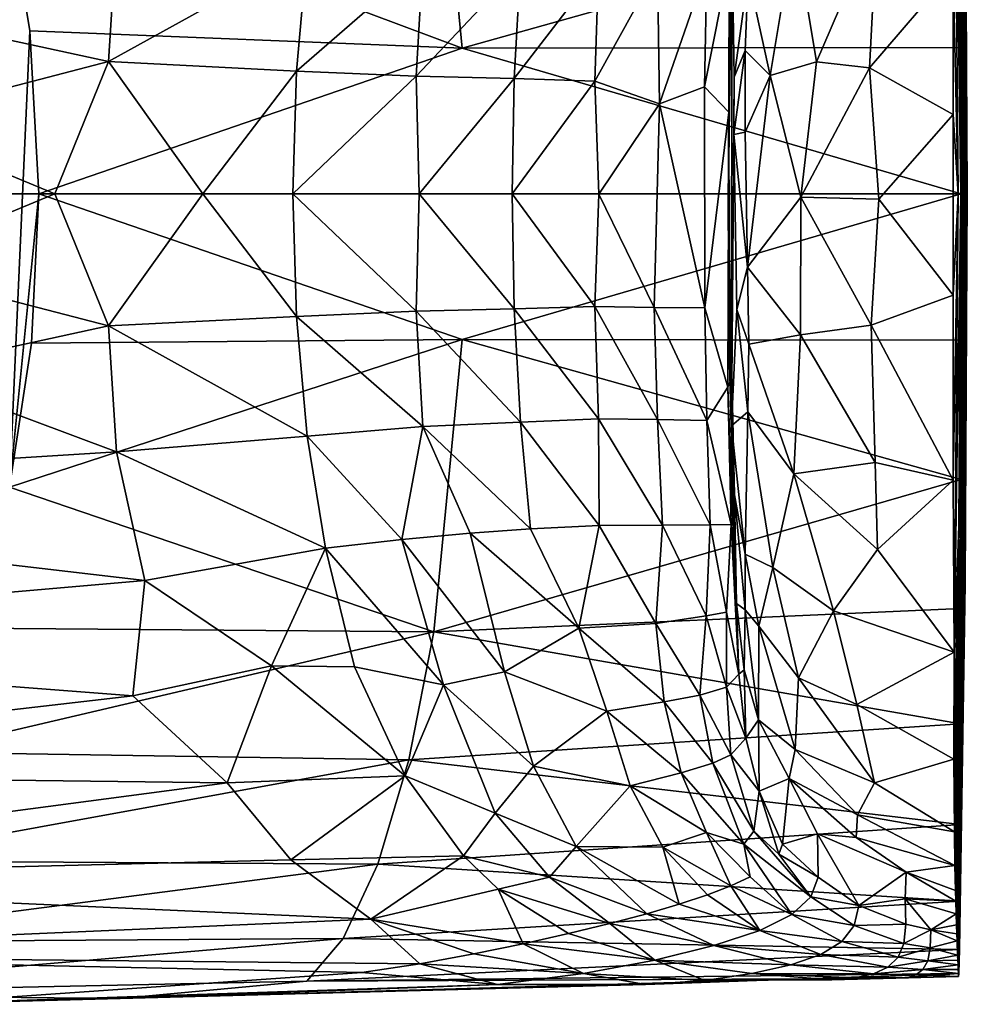
# Model space of a CAD drawing. Units: inches. Extents: x -0.91 to 3.18, y -8.47 to 0.91.
# Drawn here: x 2.18 to 3.18, y -0.86 to 0.18 of the extents above; entities that cross this region are included whole.
import ezdxf

# ---------------------------------------------------------------- set-up
doc = ezdxf.new("R2010")
doc.units = ezdxf.units.IN
doc.layers.get('0').update_dxf_attribs({"true_color": 0xc2ced6})

msp = doc.modelspace()

# ---------------------------------------------------------------- linework, layer by layer
for points in [[(3.1687, 0.7179), (3.1684, 0.6896), (3.1767, 0.1397), (3.1687, 0.7179)], [(3.1767, 0.1397), (3.1724, 0.5421), (3.1687, 0.7179), (3.1767, 0.1397)], [(3.1684, 0.6896), (3.173, 0.3506), (3.1767, 0.1397), (3.1684, 0.6896)], [(3.1767, 0.1397), (3.1761, 0.3782), (3.1724, 0.5421), (3.1767, 0.1397)], [(3.1681, 0.4942), (3.1668, 0.2364), (3.1722, -0.0003), (3.1681, 0.4942)], [(3.1751, -0.0003), (3.173, 0.3506), (3.1681, 0.4942), (3.1751, -0.0003)], [(3.1681, 0.4942), (3.1722, -0.0003), (3.1751, -0.0003), (3.1681, 0.4942)], [(2.1642, 0.335), (2.6181, 0.4631), (2.6481, 0.154), (2.1642, 0.335)], [(3.1752, 0.302), (2.6481, 0.154), (2.6181, 0.4631), (3.1752, 0.302)], [(3.175, 0.4384), (3.1796, 0.4119), (3.1818, 0), (3.175, 0.4384)], [(3.1818, 0), (3.1752, 0.302), (3.175, 0.4384), (3.1818, 0)], [(3.1818, 0), (3.1796, 0.4119), (3.1784, 0.4042), (3.1818, 0)], [(3.1806, -0.0001), (3.1784, 0.4042), (3.1772, 0.3915), (3.1806, -0.0001)], [(3.1784, 0.4042), (3.1806, -0.0001), (3.1818, 0), (3.1784, 0.4042)], [(3.1794, -0.0001), (3.1772, 0.3915), (3.1761, 0.3782), (3.1794, -0.0001)], [(3.1772, 0.3915), (3.1794, -0.0001), (3.1806, -0.0001), (3.1772, 0.3915)], [(3.1765, 0.1805), (3.1782, -0.0001), (3.1761, 0.3782), (3.1765, 0.1805)], [(3.1761, 0.3782), (3.1767, 0.1397), (3.1765, 0.1805), (3.1761, 0.3782)], [(3.1761, 0.3782), (3.1782, -0.0001), (3.1794, -0.0001), (3.1761, 0.3782)], [(3.173, 0.3506), (3.1751, -0.0003), (3.1767, 0.1397), (3.173, 0.3506)], [(2.1642, 0.335), (2.1912, 0.1723), (2.1696, -0.3101), (2.1642, 0.335)], [(2.6481, 0.154), (2.1912, 0.1723), (2.1642, 0.335), (2.6481, 0.154)], [(2.6481, 0.154), (3.1752, 0.302), (3.1754, 0.1547), (2.6481, 0.154)], [(2.9331, 0.2837), (2.9335, 0.3074), (2.9292, -0.0186), (2.9331, 0.2837)], [(2.9335, 0.3074), (2.9308, 0.1937), (2.9292, -0.0186), (2.9335, 0.3074)], [(3.1752, 0.302), (3.1818, 0), (3.1754, 0.1547), (3.1752, 0.302)], [(2.9331, 0.2837), (2.9292, -0.0186), (2.9325, -0.2451), (2.9331, 0.2837)], [(2.9325, -0.2451), (2.9353, 0.1234), (2.9331, 0.2837), (2.9325, -0.2451)], [(2.9331, 0.2837), (2.9353, 0.1234), (2.9501, 0.2313), (2.9331, 0.2837)], [(3.0865, 0.2886), (2.9993, 0.2796), (3.0223, 0.1396), (3.0865, 0.2886)], [(3.0785, 0.1333), (3.0865, 0.2886), (3.0223, 0.1396), (3.0785, 0.1333)], [(3.0865, 0.2886), (3.0785, 0.1333), (3.1668, 0.2364), (3.0865, 0.2886)], [(2.2744, 0.1397), (2.2828, 0.2727), (2.0543, 0.1875), (2.2744, 0.1397)], [(2.4843, 0.2561), (2.2828, 0.2727), (2.2744, 0.1397), (2.4843, 0.2561)], [(2.9993, 0.2796), (2.9501, 0.2313), (2.9736, 0.1249), (2.9993, 0.2796)], [(3.0223, 0.1396), (2.9993, 0.2796), (2.9736, 0.1249), (3.0223, 0.1396)], [(2.2744, 0.1397), (2.4728, 0.1296), (2.4843, 0.2561), (2.2744, 0.1397)], [(2.6066, 0.2459), (2.4843, 0.2561), (2.4728, 0.1296), (2.6066, 0.2459)], [(2.4728, 0.1296), (2.5994, 0.1242), (2.6066, 0.2459), (2.4728, 0.1296)], [(2.7096, 0.2412), (2.6066, 0.2459), (2.5994, 0.1242), (2.7096, 0.2412)], [(2.5994, 0.1242), (2.703, 0.1217), (2.7096, 0.2412), (2.5994, 0.1242)], [(2.7921, 0.2377), (2.7096, 0.2412), (2.703, 0.1217), (2.7921, 0.2377)], [(2.9067, 0.2396), (2.8544, 0.2387), (2.8567, 0.0951), (2.9067, 0.2396)], [(2.8567, 0.0951), (2.9041, 0.1129), (2.9067, 0.2396), (2.8567, 0.0951)], [(2.9302, 0.2447), (2.9067, 0.2396), (2.9041, 0.1129), (2.9302, 0.2447)], [(2.9041, 0.1129), (2.9297, 0.0864), (2.9302, 0.2447), (2.9041, 0.1129)], [(2.9302, 0.2447), (2.9297, 0.0864), (2.9316, 0.1966), (2.9302, 0.2447)], [(2.703, 0.1217), (2.7882, 0.1191), (2.7921, 0.2377), (2.703, 0.1217)], [(2.8544, 0.2387), (2.7921, 0.2377), (2.7882, 0.1191), (2.8544, 0.2387)], [(2.7882, 0.1191), (2.8567, 0.0951), (2.8544, 0.2387), (2.7882, 0.1191)], [(2.947, 0.1514), (2.9501, 0.2313), (2.9353, 0.1234), (2.947, 0.1514)], [(2.9736, 0.1249), (2.9501, 0.2313), (2.947, 0.1514), (2.9736, 0.1249)], [(3.1668, 0.2364), (3.0785, 0.1333), (3.167, 0.084), (3.1668, 0.2364)], [(3.167, 0.084), (3.1722, -0.0003), (3.1668, 0.2364), (3.167, 0.084)], [(2.2744, 0.1397), (2.0543, 0.1875), (2.0324, 0.0768), (2.2744, 0.1397)], [(2.9298, 0.1001), (2.9292, -0.0186), (2.9308, 0.1937), (2.9298, 0.1001)], [(2.9298, 0.1001), (2.9316, 0.1966), (2.9297, 0.0864), (2.9298, 0.1001)], [(2.9316, 0.1966), (2.9298, 0.1001), (2.9308, 0.1937), (2.9316, 0.1966)], [(3.1765, 0.1805), (3.1767, 0.1397), (3.1782, -0.0001), (3.1765, 0.1805)], [(2.1912, 0.1723), (2.2005, 0), (2.1696, -0.3101), (2.1912, 0.1723)], [(2.1912, 0.1723), (2.6481, 0.154), (2.2005, 0), (2.1912, 0.1723)], [(3.1755, 0), (2.2005, 0), (2.6481, 0.154), (3.1755, 0)], [(2.6481, 0.154), (3.1754, 0.1547), (3.1755, 0), (2.6481, 0.154)], [(2.9351, 0.0627), (2.9469, 0.0652), (2.947, 0.1514), (2.9351, 0.0627)], [(2.947, 0.1514), (2.9353, 0.1234), (2.9351, 0.0627), (2.947, 0.1514)], [(2.9736, 0.1249), (2.947, 0.1514), (2.9469, 0.0652), (2.9736, 0.1249)], [(3.1755, 0), (3.1754, 0.1547), (3.1818, 0), (3.1755, 0)], [(2.2177, 0), (2.2744, 0.1397), (2.0324, 0.0768), (2.2177, 0)], [(2.2744, 0.1397), (2.2177, 0), (2.3739, 0), (2.2744, 0.1397)], [(2.4728, 0.1296), (2.2744, 0.1397), (2.3739, 0), (2.4728, 0.1296)], [(3.0223, 0.1396), (2.9736, 0.1249), (3.0059, -0.0036), (3.0223, 0.1396)], [(3.0785, 0.1333), (3.0223, 0.1396), (3.0059, -0.0036), (3.0785, 0.1333)], [(3.173, -0.3511), (3.1745, -0.3561), (3.1767, 0.1397), (3.173, -0.3511)], [(3.1767, 0.1397), (3.1751, -0.0003), (3.173, -0.3511), (3.1767, 0.1397)], [(3.1767, 0.1397), (3.1745, -0.3561), (3.1765, -0.1805), (3.1767, 0.1397)], [(3.1765, -0.1805), (3.1782, -0.0001), (3.1767, 0.1397), (3.1765, -0.1805)], [(2.4728, 0.1296), (2.3739, 0), (2.4692, 0), (2.4728, 0.1296)], [(2.5994, 0.1242), (2.4728, 0.1296), (2.4692, 0), (2.5994, 0.1242)], [(3.0059, -0.0036), (3.0883, -0.0057), (3.0785, 0.1333), (3.0059, -0.0036)], [(3.0883, -0.0057), (3.167, 0.084), (3.0785, 0.1333), (3.0883, -0.0057)], [(2.4692, 0), (2.6026, 0), (2.5994, 0.1242), (2.4692, 0)], [(2.703, 0.1217), (2.5994, 0.1242), (2.6026, 0), (2.703, 0.1217)], [(2.6026, 0), (2.7008, 0), (2.703, 0.1217), (2.6026, 0)], [(2.7882, 0.1191), (2.703, 0.1217), (2.7008, 0), (2.7882, 0.1191)], [(2.7008, 0), (2.7924, -0.0003), (2.7882, 0.1191), (2.7008, 0)], [(2.8567, 0.0951), (2.7882, 0.1191), (2.7924, -0.0003), (2.8567, 0.0951)], [(2.9351, 0.0627), (2.9353, 0.1234), (2.9325, -0.2451), (2.9351, 0.0627)], [(2.9469, 0.0652), (2.9495, -0.0774), (2.9736, 0.1249), (2.9469, 0.0652)], [(2.9495, -0.0774), (3.0059, -0.0036), (2.9736, 0.1249), (2.9495, -0.0774)], [(2.9045, -0.1206), (2.9041, 0.1129), (2.8567, 0.0951), (2.9045, -0.1206)], [(2.9297, 0.0864), (2.9041, 0.1129), (2.9045, -0.1206), (2.9297, 0.0864)], [(2.851, -0.12), (2.8567, 0.0951), (2.7924, -0.0003), (2.851, -0.12)], [(2.8567, 0.0951), (2.851, -0.12), (2.9045, -0.1206), (2.8567, 0.0951)], [(2.9292, -0.0186), (2.9298, 0.1001), (2.9297, 0.0864), (2.9292, -0.0186)], [(2.9288, -0.2043), (2.9297, 0.0864), (2.9045, -0.1206), (2.9288, -0.2043)], [(2.9297, 0.0864), (2.9288, -0.2043), (2.9301, -0.0565), (2.9297, 0.0864)], [(2.9297, 0.0864), (2.9301, -0.0565), (2.9292, -0.0186), (2.9297, 0.0864)], [(3.167, 0.084), (3.0883, -0.0057), (3.1669, -0.107), (3.167, 0.084)], [(3.1669, -0.107), (3.1722, -0.0003), (3.167, 0.084), (3.1669, -0.107)], [(2.0324, 0.0768), (1.5297, -0.0001), (2.2177, 0), (2.0324, 0.0768)], [(2.9325, -0.2451), (2.9381, -0.1223), (2.9351, 0.0627), (2.9325, -0.2451)], [(2.9495, -0.0774), (2.9469, 0.0652), (2.9351, 0.0627), (2.9495, -0.0774)], [(2.9351, 0.0627), (2.9381, -0.1223), (2.9495, -0.0774), (2.9351, 0.0627)], [(2.0324, -0.0768), (2.2177, 0), (1.5297, -0.0001), (2.0324, -0.0768)], [(2.2744, -0.1397), (2.2177, 0), (2.0324, -0.0768), (2.2744, -0.1397)], [(3.1755, 0), (2.6481, -0.154), (2.2005, 0), (3.1755, 0)], [(2.3739, 0), (2.2177, 0), (2.2744, -0.1397), (2.3739, 0)], [(3.1754, -0.1546), (2.6481, -0.154), (3.1755, 0), (3.1754, -0.1546)], [(3.1818, 0), (3.1796, -0.4119), (3.175, -0.4382), (3.1818, 0)], [(3.175, -0.4382), (3.1752, -0.3019), (3.1818, 0), (3.175, -0.4382)], [(3.1754, -0.1546), (3.1818, 0), (3.1752, -0.3019), (3.1754, -0.1546)], [(3.1818, 0), (3.1754, -0.1546), (3.1755, 0), (3.1818, 0)], [(3.1784, -0.4044), (3.1796, -0.4119), (3.1818, 0), (3.1784, -0.4044)], [(3.1818, 0), (3.1806, -0.0001), (3.1784, -0.4044), (3.1818, 0)], [(2.1696, -0.3101), (2.2005, 0), (2.1927, -0.158), (2.1696, -0.3101)], [(2.1927, -0.158), (2.2005, 0), (2.6481, -0.154), (2.1927, -0.158)], [(2.4728, -0.1296), (2.3739, 0), (2.2744, -0.1397), (2.4728, -0.1296)], [(2.4692, 0), (2.3739, 0), (2.4728, -0.1296), (2.4692, 0)], [(2.5994, -0.1242), (2.6026, 0), (2.4692, 0), (2.5994, -0.1242)], [(2.4692, 0), (2.4728, -0.1296), (2.5994, -0.1242), (2.4692, 0)], [(2.6026, 0), (2.5994, -0.1242), (2.703, -0.1217), (2.6026, 0)], [(2.703, -0.1217), (2.7008, 0), (2.6026, 0), (2.703, -0.1217)], [(2.7008, 0), (2.703, -0.1217), (2.7882, -0.1191), (2.7008, 0)], [(2.7882, -0.1191), (2.7924, -0.0003), (2.7008, 0), (2.7882, -0.1191)], [(2.7882, -0.1191), (2.851, -0.12), (2.7924, -0.0003), (2.7882, -0.1191)], [(3.0056, -0.1492), (3.0059, -0.0036), (2.9495, -0.0774), (3.0056, -0.1492)], [(3.0059, -0.0036), (3.0056, -0.1492), (3.0803, -0.1389), (3.0059, -0.0036)], [(3.0803, -0.1389), (3.0883, -0.0057), (3.0059, -0.0036), (3.0803, -0.1389)], [(3.0803, -0.1389), (3.1669, -0.107), (3.0883, -0.0057), (3.0803, -0.1389)], [(3.1669, -0.107), (3.1668, -0.3028), (3.1722, -0.0003), (3.1669, -0.107)], [(3.168, -0.4844), (3.1722, -0.0003), (3.1668, -0.3028), (3.168, -0.4844)], [(3.168, -0.4844), (3.173, -0.3511), (3.1751, -0.0003), (3.168, -0.4844)], [(3.1751, -0.0003), (3.1722, -0.0003), (3.168, -0.4844), (3.1751, -0.0003)], [(3.1761, -0.3784), (3.1782, -0.0001), (3.1765, -0.1805), (3.1761, -0.3784)], [(3.1761, -0.3784), (3.1772, -0.3916), (3.1794, -0.0001), (3.1761, -0.3784)], [(3.1794, -0.0001), (3.1782, -0.0001), (3.1761, -0.3784), (3.1794, -0.0001)], [(3.1772, -0.3916), (3.1784, -0.4044), (3.1806, -0.0001), (3.1772, -0.3916)], [(3.1806, -0.0001), (3.1794, -0.0001), (3.1772, -0.3916), (3.1806, -0.0001)], [(2.9358, -0.318), (2.9325, -0.2451), (2.9292, -0.0186), (2.9358, -0.318)], [(2.9307, -0.1914), (2.9292, -0.0186), (2.9298, -0.1001), (2.9307, -0.1914)], [(2.9379, -0.4331), (2.9358, -0.318), (2.9292, -0.0186), (2.9379, -0.4331)], [(2.9292, -0.0186), (2.9307, -0.1914), (2.9379, -0.4331), (2.9292, -0.0186)], [(2.9301, -0.0565), (2.9298, -0.1001), (2.9292, -0.0186), (2.9301, -0.0565)], [(2.9301, -0.0565), (2.9288, -0.2043), (2.9316, -0.1974), (2.9301, -0.0565)], [(2.9298, -0.1001), (2.9301, -0.0565), (2.9316, -0.1974), (2.9298, -0.1001)], [(2.0324, -0.0768), (2.0546, -0.1874), (2.2744, -0.1397), (2.0324, -0.0768)], [(2.9381, -0.1223), (2.9509, -0.1588), (2.9495, -0.0774), (2.9381, -0.1223)], [(2.9495, -0.0774), (2.9509, -0.1588), (3.0056, -0.1492), (2.9495, -0.0774)], [(2.9307, -0.1914), (2.9298, -0.1001), (2.9316, -0.1974), (2.9307, -0.1914)], [(3.1669, -0.107), (3.0803, -0.1389), (3.1668, -0.3028), (3.1669, -0.107)], [(2.6066, -0.2459), (2.5994, -0.1242), (2.4728, -0.1296), (2.6066, -0.2459)], [(2.7096, -0.2412), (2.703, -0.1217), (2.5994, -0.1242), (2.7096, -0.2412)], [(2.5994, -0.1242), (2.6066, -0.2459), (2.7096, -0.2412), (2.5994, -0.1242)], [(2.7921, -0.2377), (2.7882, -0.1191), (2.703, -0.1217), (2.7921, -0.2377)], [(2.703, -0.1217), (2.7096, -0.2412), (2.7921, -0.2377), (2.703, -0.1217)], [(2.7882, -0.1191), (2.7921, -0.2377), (2.8544, -0.2387), (2.7882, -0.1191)], [(2.8544, -0.2387), (2.851, -0.12), (2.7882, -0.1191), (2.8544, -0.2387)], [(2.851, -0.12), (2.8544, -0.2387), (2.9067, -0.2396), (2.851, -0.12)], [(2.9067, -0.2396), (2.9045, -0.1206), (2.851, -0.12), (2.9067, -0.2396)], [(2.9045, -0.1206), (2.9067, -0.2396), (2.9288, -0.2043), (2.9045, -0.1206)], [(2.9381, -0.1223), (2.9325, -0.2451), (2.95, -0.2305), (2.9381, -0.1223)], [(2.9381, -0.1223), (2.95, -0.2305), (2.9509, -0.1588), (2.9381, -0.1223)], [(2.4843, -0.2561), (2.4728, -0.1296), (2.2744, -0.1397), (2.4843, -0.2561)], [(2.4728, -0.1296), (2.4843, -0.2561), (2.6066, -0.2459), (2.4728, -0.1296)], [(2.2828, -0.2728), (2.2744, -0.1397), (2.0546, -0.1874), (2.2828, -0.2728)], [(2.2744, -0.1397), (2.2828, -0.2728), (2.4843, -0.2561), (2.2744, -0.1397)], [(3.0803, -0.1389), (3.0056, -0.1492), (3.0846, -0.284), (3.0803, -0.1389)], [(3.0803, -0.1389), (3.0846, -0.284), (3.1668, -0.3028), (3.0803, -0.1389)], [(2.6181, -0.4631), (2.1696, -0.3101), (2.6481, -0.154), (2.6181, -0.4631)], [(2.1927, -0.158), (2.6481, -0.154), (2.1696, -0.3101), (2.1927, -0.158)], [(2.6181, -0.4631), (2.6481, -0.154), (3.1752, -0.3019), (2.6181, -0.4631)], [(3.1752, -0.3019), (2.6481, -0.154), (3.1754, -0.1546), (3.1752, -0.3019)], [(3.0056, -0.1492), (2.9509, -0.1588), (2.9985, -0.2958), (3.0056, -0.1492)], [(3.0056, -0.1492), (2.9985, -0.2958), (3.0846, -0.284), (3.0056, -0.1492)], [(2.9509, -0.1588), (2.95, -0.2305), (2.9985, -0.2958), (2.9509, -0.1588)], [(3.1761, -0.3784), (3.1765, -0.1805), (3.1745, -0.3561), (3.1761, -0.3784)], [(2.2828, -0.2728), (2.0546, -0.1874), (1.5435, -0.3188), (2.2828, -0.2728)], [(2.937, -0.4219), (2.9316, -0.1974), (2.9288, -0.2043), (2.937, -0.4219)], [(2.9316, -0.1974), (2.937, -0.4219), (2.9307, -0.1914), (2.9316, -0.1974)], [(2.9307, -0.1914), (2.937, -0.4219), (2.9379, -0.4331), (2.9307, -0.1914)], [(2.9324, -0.3496), (2.9288, -0.2043), (2.9067, -0.2396), (2.9324, -0.3496)], [(2.9288, -0.2043), (2.9324, -0.3496), (2.937, -0.4219), (2.9288, -0.2043)], [(2.7927, -0.3506), (2.7921, -0.2377), (2.7096, -0.2412), (2.7927, -0.3506)], [(2.7921, -0.2377), (2.7927, -0.3506), (2.8598, -0.3502), (2.7921, -0.2377)], [(2.8598, -0.3502), (2.8544, -0.2387), (2.7921, -0.2377), (2.8598, -0.3502)], [(2.8544, -0.2387), (2.8598, -0.3502), (2.9101, -0.35), (2.8544, -0.2387)], [(2.9101, -0.35), (2.9067, -0.2396), (2.8544, -0.2387), (2.9101, -0.35)], [(2.947, -0.3809), (2.95, -0.2305), (2.9325, -0.2451), (2.947, -0.3809)], [(2.95, -0.2305), (2.947, -0.3809), (2.9764, -0.395), (2.95, -0.2305)], [(2.9764, -0.395), (2.9985, -0.2958), (2.95, -0.2305), (2.9764, -0.395)], [(2.5842, -0.3652), (2.6066, -0.2459), (2.4843, -0.2561), (2.5842, -0.3652)], [(2.6066, -0.2459), (2.5842, -0.3652), (2.6565, -0.3585), (2.6066, -0.2459)], [(2.7203, -0.3542), (2.7096, -0.2412), (2.6066, -0.2459), (2.7203, -0.3542)], [(2.6066, -0.2459), (2.6565, -0.3585), (2.7203, -0.3542), (2.6066, -0.2459)], [(2.7096, -0.2412), (2.7203, -0.3542), (2.7927, -0.3506), (2.7096, -0.2412)], [(2.9067, -0.2396), (2.9101, -0.35), (2.9324, -0.3496), (2.9067, -0.2396)], [(2.9325, -0.2451), (2.9358, -0.318), (2.947, -0.3809), (2.9325, -0.2451)], [(2.5035, -0.3745), (2.4843, -0.2561), (2.2828, -0.2728), (2.5035, -0.3745)], [(2.4843, -0.2561), (2.5035, -0.3745), (2.5842, -0.3652), (2.4843, -0.2561)], [(2.3126, -0.4086), (2.2828, -0.2728), (1.5435, -0.3188), (2.3126, -0.4086)], [(2.2828, -0.2728), (2.3126, -0.4086), (2.5035, -0.3745), (2.2828, -0.2728)], [(3.0846, -0.284), (2.9985, -0.2958), (3.0871, -0.3759), (3.0846, -0.284)], [(3.0846, -0.284), (3.0871, -0.3759), (3.1668, -0.3028), (3.0846, -0.284)], [(2.9764, -0.395), (3.0406, -0.4409), (2.9985, -0.2958), (2.9764, -0.395)], [(3.0871, -0.3759), (2.9985, -0.2958), (3.0406, -0.4409), (3.0871, -0.3759)], [(2.6181, -0.4631), (2.1295, -0.4591), (2.1696, -0.3101), (2.6181, -0.4631)], [(3.1752, -0.3019), (3.175, -0.4382), (2.6181, -0.4631), (3.1752, -0.3019)], [(3.1668, -0.3028), (3.0871, -0.3759), (3.168, -0.4844), (3.1668, -0.3028)], [(1.5435, -0.3188), (1.563, -0.474), (2.3126, -0.4086), (1.5435, -0.3188)], [(2.947, -0.4397), (2.9358, -0.318), (2.9379, -0.4331), (2.947, -0.4397)], [(2.947, -0.4397), (2.947, -0.3809), (2.9358, -0.318), (2.947, -0.4397)], [(2.7714, -0.459), (2.7927, -0.3506), (2.7203, -0.3542), (2.7714, -0.459)], [(2.7714, -0.459), (2.8528, -0.4542), (2.7927, -0.3506), (2.7714, -0.459)], [(2.8528, -0.4542), (2.8598, -0.3502), (2.7927, -0.3506), (2.8528, -0.4542)], [(2.8598, -0.3502), (2.8528, -0.4542), (2.9058, -0.4459), (2.8598, -0.3502)], [(2.9101, -0.35), (2.8598, -0.3502), (2.9058, -0.4459), (2.9101, -0.35)], [(2.9101, -0.35), (2.9058, -0.4459), (2.9273, -0.4421), (2.9101, -0.35)], [(2.9324, -0.3496), (2.9101, -0.35), (2.9273, -0.4421), (2.9324, -0.3496)], [(2.9324, -0.3496), (2.9273, -0.4421), (2.9405, -0.5078), (2.9324, -0.3496)], [(2.9405, -0.5078), (2.937, -0.4219), (2.9324, -0.3496), (2.9405, -0.5078)], [(3.1676, -0.5974), (3.173, -0.3511), (3.168, -0.4844), (3.1676, -0.5974)], [(3.1683, -0.6742), (3.173, -0.3511), (3.1676, -0.5974), (3.1683, -0.6742)], [(3.1745, -0.3561), (3.173, -0.3511), (3.1683, -0.6742), (3.1745, -0.3561)], [(2.6565, -0.3585), (2.5842, -0.3652), (2.6929, -0.5051), (2.6565, -0.3585)], [(2.7203, -0.3542), (2.6565, -0.3585), (2.7714, -0.459), (2.7203, -0.3542)], [(2.6565, -0.3585), (2.6929, -0.5051), (2.7714, -0.459), (2.6565, -0.3585)], [(3.1745, -0.3561), (3.1683, -0.6742), (3.1686, -0.71), (3.1745, -0.3561)], [(3.1686, -0.71), (3.1724, -0.5421), (3.1745, -0.3561), (3.1686, -0.71)], [(3.1745, -0.3561), (3.1724, -0.5421), (3.1761, -0.3784), (3.1745, -0.3561)], [(2.5035, -0.3745), (2.3126, -0.4086), (2.4465, -0.4989), (2.5035, -0.3745)], [(2.5035, -0.3745), (2.4465, -0.4989), (2.5343, -0.4999), (2.5035, -0.3745)], [(2.6283, -0.5188), (2.5842, -0.3652), (2.5035, -0.3745), (2.6283, -0.5188)], [(2.5035, -0.3745), (2.5343, -0.4999), (2.6283, -0.5188), (2.5035, -0.3745)], [(2.5842, -0.3652), (2.6283, -0.5188), (2.6929, -0.5051), (2.5842, -0.3652)], [(2.947, -0.3809), (2.947, -0.4397), (2.9616, -0.4568), (2.947, -0.3809)], [(2.9764, -0.395), (2.947, -0.3809), (2.9616, -0.4568), (2.9764, -0.395)], [(3.0406, -0.4409), (3.168, -0.4844), (3.0871, -0.3759), (3.0406, -0.4409)], [(3.1761, -0.3784), (3.1693, -0.7365), (3.1697, -0.7476), (3.1761, -0.3784)], [(3.1761, -0.3784), (3.1724, -0.5421), (3.1693, -0.7365), (3.1761, -0.3784)], [(3.1761, -0.3784), (3.1697, -0.7476), (3.17, -0.7611), (3.1761, -0.3784)], [(3.1772, -0.3916), (3.1761, -0.3784), (3.17, -0.7611), (3.1772, -0.3916)], [(2.9764, -0.395), (2.9616, -0.4568), (3.0033, -0.5116), (2.9764, -0.395)], [(3.0406, -0.4409), (2.9764, -0.395), (3.0033, -0.5116), (3.0406, -0.4409)], [(3.1705, -0.7725), (3.1772, -0.3916), (3.17, -0.7611), (3.1705, -0.7725)], [(3.1705, -0.7725), (3.1708, -0.782), (3.1772, -0.3916), (3.1705, -0.7725)], [(3.1711, -0.7896), (3.1772, -0.3916), (3.1708, -0.782), (3.1711, -0.7896)], [(3.1772, -0.3916), (3.1711, -0.7896), (3.1716, -0.8047), (3.1772, -0.3916)], [(3.1716, -0.8047), (3.1784, -0.4044), (3.1772, -0.3916), (3.1716, -0.8047)], [(3.1718, -0.8098), (3.1784, -0.4044), (3.1716, -0.8047), (3.1718, -0.8098)], [(3.1784, -0.4044), (3.1718, -0.8098), (3.172, -0.8148), (3.1784, -0.4044)], [(3.1784, -0.4044), (3.172, -0.8148), (3.1722, -0.8197), (3.1784, -0.4044)], [(3.1784, -0.4044), (3.1722, -0.8197), (3.1796, -0.4119), (3.1784, -0.4044)], [(2.3, -0.5306), (2.3126, -0.4086), (1.563, -0.474), (2.3, -0.5306)], [(2.3126, -0.4086), (2.3, -0.5306), (2.4465, -0.4989), (2.3126, -0.4086)], [(3.1724, -0.824), (3.1796, -0.4119), (3.1722, -0.8197), (3.1724, -0.824)], [(3.1726, -0.8273), (3.1796, -0.4119), (3.1724, -0.824), (3.1726, -0.8273)], [(3.1796, -0.4119), (3.1726, -0.8273), (3.1729, -0.824), (3.1796, -0.4119)], [(3.1796, -0.4119), (3.1729, -0.824), (3.1737, -0.7987), (3.1796, -0.4119)], [(3.1737, -0.7987), (3.1744, -0.7476), (3.1796, -0.4119), (3.1737, -0.7987)], [(3.1796, -0.4119), (3.1744, -0.7476), (3.1747, -0.6665), (3.1796, -0.4119)], [(3.1748, -0.5602), (3.1796, -0.4119), (3.1747, -0.6665), (3.1748, -0.5602)], [(3.175, -0.4382), (3.1796, -0.4119), (3.1748, -0.5602), (3.175, -0.4382)], [(2.9379, -0.4331), (2.937, -0.4219), (2.9405, -0.5078), (2.9379, -0.4331)], [(2.9405, -0.5078), (2.946, -0.5032), (2.9379, -0.4331), (2.9405, -0.5078)], [(2.946, -0.5032), (2.947, -0.4397), (2.9379, -0.4331), (2.946, -0.5032)], [(2.6181, -0.4631), (3.175, -0.4382), (3.1748, -0.5602), (2.6181, -0.4631)], [(2.9058, -0.4459), (2.8528, -0.4542), (2.8993, -0.5299), (2.9058, -0.4459)], [(2.9058, -0.4459), (2.8993, -0.5299), (2.9274, -0.5215), (2.9058, -0.4459)], [(2.9273, -0.4421), (2.9058, -0.4459), (2.9274, -0.5215), (2.9273, -0.4421)], [(2.9273, -0.4421), (2.9274, -0.5215), (2.9405, -0.5078), (2.9273, -0.4421)], [(2.946, -0.5032), (2.9613, -0.5558), (2.947, -0.4397), (2.946, -0.5032)], [(2.9613, -0.5558), (2.9616, -0.4568), (2.947, -0.4397), (2.9613, -0.5558)], [(3.0406, -0.4409), (3.0033, -0.5116), (3.0652, -0.5399), (3.0406, -0.4409)], [(3.168, -0.4844), (3.0406, -0.4409), (3.0652, -0.5399), (3.168, -0.4844)], [(2.8616, -0.537), (2.8528, -0.4542), (2.7714, -0.459), (2.8616, -0.537)], [(2.8528, -0.4542), (2.8616, -0.537), (2.8993, -0.5299), (2.8528, -0.4542)], [(2.9613, -0.5558), (2.9998, -0.5872), (2.9616, -0.4568), (2.9613, -0.5558)], [(2.9998, -0.5872), (3.0033, -0.5116), (2.9616, -0.4568), (2.9998, -0.5872)], [(2.0753, -0.5903), (2.1295, -0.4591), (2.6181, -0.4631), (2.0753, -0.5903)], [(2.6181, -0.4631), (2.5915, -0.5984), (2.0753, -0.5903), (2.6181, -0.4631)], [(3.1748, -0.5602), (2.5915, -0.5984), (2.6181, -0.4631), (3.1748, -0.5602)], [(2.7714, -0.459), (2.6929, -0.5051), (2.8009, -0.5467), (2.7714, -0.459)], [(2.8009, -0.5467), (2.8616, -0.537), (2.7714, -0.459), (2.8009, -0.5467)], [(1.563, -0.474), (1.5903, -0.6126), (2.3, -0.5306), (1.563, -0.474)], [(3.0652, -0.5399), (3.1676, -0.5974), (3.168, -0.4844), (3.0652, -0.5399)], [(2.3996, -0.6227), (2.4465, -0.4989), (2.3, -0.5306), (2.3996, -0.6227)], [(2.3996, -0.6227), (2.5876, -0.615), (2.4465, -0.4989), (2.3996, -0.6227)], [(2.5343, -0.4999), (2.4465, -0.4989), (2.5876, -0.615), (2.5343, -0.4999)], [(2.5876, -0.615), (2.6283, -0.5188), (2.5343, -0.4999), (2.5876, -0.615)], [(2.7235, -0.6051), (2.6929, -0.5051), (2.6283, -0.5188), (2.7235, -0.6051)], [(2.8009, -0.5467), (2.6929, -0.5051), (2.7235, -0.6051), (2.8009, -0.5467)], [(2.9478, -0.5753), (2.9405, -0.5078), (2.9274, -0.5215), (2.9478, -0.5753)], [(2.9405, -0.5078), (2.9478, -0.5753), (2.946, -0.5032), (2.9405, -0.5078)], [(2.9478, -0.5753), (2.9613, -0.5558), (2.946, -0.5032), (2.9478, -0.5753)], [(2.6828, -0.6546), (2.6283, -0.5188), (2.5876, -0.615), (2.6828, -0.6546)], [(2.6828, -0.6546), (2.7235, -0.6051), (2.6283, -0.5188), (2.6828, -0.6546)], [(2.9998, -0.5872), (3.0836, -0.6226), (3.0033, -0.5116), (2.9998, -0.5872)], [(3.0836, -0.6226), (3.0652, -0.5399), (3.0033, -0.5116), (3.0836, -0.6226)], [(2.3996, -0.6227), (2.3, -0.5306), (1.5903, -0.6126), (2.3996, -0.6227)], [(2.9129, -0.6016), (2.8993, -0.5299), (2.8616, -0.537), (2.9129, -0.6016)], [(2.9321, -0.5928), (2.9274, -0.5215), (2.8993, -0.5299), (2.9321, -0.5928)], [(2.9129, -0.6016), (2.9321, -0.5928), (2.8993, -0.5299), (2.9129, -0.6016)], [(2.9321, -0.5928), (2.9478, -0.5753), (2.9274, -0.5215), (2.9321, -0.5928)], [(2.8795, -0.6121), (2.8616, -0.537), (2.8009, -0.5467), (2.8795, -0.6121)], [(2.8795, -0.6121), (2.9129, -0.6016), (2.8616, -0.537), (2.8795, -0.6121)], [(3.1676, -0.5974), (3.0652, -0.5399), (3.0836, -0.6226), (3.1676, -0.5974)], [(2.7235, -0.6051), (2.8256, -0.6256), (2.8009, -0.5467), (2.7235, -0.6051)], [(2.8256, -0.6256), (2.8795, -0.6121), (2.8009, -0.5467), (2.8256, -0.6256)], [(3.1693, -0.7365), (3.1724, -0.5421), (3.1686, -0.71), (3.1693, -0.7365)], [(2.5915, -0.5984), (3.1748, -0.5602), (3.1747, -0.6665), (2.5915, -0.5984)], [(2.9478, -0.5753), (2.9619, -0.6313), (2.9613, -0.5558), (2.9478, -0.5753)], [(2.9619, -0.6313), (2.9937, -0.618), (2.9613, -0.5558), (2.9619, -0.6313)], [(2.9998, -0.5872), (2.9613, -0.5558), (2.9937, -0.618), (2.9998, -0.5872)], [(2.9619, -0.6313), (2.9478, -0.5753), (2.9321, -0.5928), (2.9619, -0.6313)], [(2.0047, -0.7051), (2.0753, -0.5903), (2.5915, -0.5984), (2.0047, -0.7051)], [(2.9561, -0.6737), (2.9321, -0.5928), (2.9129, -0.6016), (2.9561, -0.6737)], [(2.9561, -0.6737), (2.9619, -0.6313), (2.9321, -0.5928), (2.9561, -0.6737)], [(2.9998, -0.5872), (2.9937, -0.618), (3.0659, -0.6564), (2.9998, -0.5872)], [(3.0836, -0.6226), (2.9998, -0.5872), (3.0659, -0.6564), (3.0836, -0.6226)], [(2.5915, -0.5984), (2.5588, -0.7084), (2.0047, -0.7051), (2.5915, -0.5984)], [(3.1747, -0.6665), (2.5588, -0.7084), (2.5915, -0.5984), (3.1747, -0.6665)], [(2.9458, -0.6874), (2.9129, -0.6016), (2.8795, -0.6121), (2.9458, -0.6874)], [(2.9458, -0.6874), (2.9561, -0.6737), (2.9129, -0.6016), (2.9458, -0.6874)], [(3.1676, -0.5974), (3.0836, -0.6226), (3.1683, -0.6742), (3.1676, -0.5974)], [(1.6239, -0.7251), (2.3996, -0.6227), (1.5903, -0.6126), (1.6239, -0.7251)], [(2.7686, -0.6898), (2.7235, -0.6051), (2.6828, -0.6546), (2.7686, -0.6898)], [(2.8256, -0.6256), (2.7235, -0.6051), (2.7686, -0.6898), (2.8256, -0.6256)], [(2.9063, -0.675), (2.8795, -0.6121), (2.8256, -0.6256), (2.9063, -0.675)], [(2.9063, -0.675), (2.9458, -0.6874), (2.8795, -0.6121), (2.9063, -0.675)], [(1.6239, -0.7251), (2.467, -0.7038), (2.3996, -0.6227), (1.6239, -0.7251)], [(2.5876, -0.615), (2.3996, -0.6227), (2.467, -0.7038), (2.5876, -0.615)], [(2.467, -0.7038), (2.6494, -0.6996), (2.5876, -0.615), (2.467, -0.7038)], [(2.6494, -0.6996), (2.6828, -0.6546), (2.5876, -0.615), (2.6494, -0.6996)], [(2.9619, -0.6313), (2.9866, -0.6875), (2.9937, -0.618), (2.9619, -0.6313)], [(2.9866, -0.6875), (3.0234, -0.6766), (2.9937, -0.618), (2.9866, -0.6875)], [(2.9937, -0.618), (3.0643, -0.6804), (3.0659, -0.6564), (2.9937, -0.618)], [(2.9937, -0.618), (3.0234, -0.6766), (3.0643, -0.6804), (2.9937, -0.618)], [(3.0836, -0.6226), (3.0659, -0.6564), (3.1683, -0.6742), (3.0836, -0.6226)], [(2.7686, -0.6898), (2.8601, -0.6904), (2.8256, -0.6256), (2.7686, -0.6898)], [(2.8601, -0.6904), (2.9063, -0.675), (2.8256, -0.6256), (2.8601, -0.6904)], [(2.9619, -0.6313), (2.9561, -0.6737), (2.9827, -0.698), (2.9619, -0.6313)], [(2.9866, -0.6875), (2.9619, -0.6313), (2.9827, -0.698), (2.9866, -0.6875)], [(2.7403, -0.7221), (2.6828, -0.6546), (2.6494, -0.6996), (2.7403, -0.7221)], [(2.7403, -0.7221), (2.7686, -0.6898), (2.6828, -0.6546), (2.7403, -0.7221)], [(3.0659, -0.6564), (3.0643, -0.6804), (3.1686, -0.71), (3.0659, -0.6564)], [(3.1683, -0.6742), (3.0659, -0.6564), (3.1686, -0.71), (3.1683, -0.6742)], [(2.5588, -0.7084), (3.1747, -0.6665), (3.1744, -0.7476), (2.5588, -0.7084)], [(2.9063, -0.675), (2.8601, -0.6904), (2.9321, -0.7313), (2.9063, -0.675)], [(2.9063, -0.675), (2.9522, -0.7219), (2.9458, -0.6874), (2.9063, -0.675)], [(2.9063, -0.675), (2.9321, -0.7313), (2.9522, -0.7219), (2.9063, -0.675)], [(2.9561, -0.6737), (2.9458, -0.6874), (3.0164, -0.7432), (2.9561, -0.6737)], [(3.0164, -0.7432), (2.9827, -0.698), (2.9561, -0.6737), (3.0164, -0.7432)], [(2.9866, -0.6875), (3.0243, -0.7222), (3.0234, -0.6766), (2.9866, -0.6875)], [(3.0243, -0.7222), (3.0671, -0.7521), (3.0234, -0.6766), (3.0243, -0.7222)], [(3.0234, -0.6766), (3.1172, -0.7168), (3.0643, -0.6804), (3.0234, -0.6766)], [(3.1172, -0.7168), (3.0234, -0.6766), (3.0671, -0.7521), (3.1172, -0.7168)], [(3.1172, -0.7168), (3.1686, -0.71), (3.0643, -0.6804), (3.1172, -0.7168)], [(2.7686, -0.6898), (2.7403, -0.7221), (2.843, -0.761), (2.7686, -0.6898)], [(2.7686, -0.6898), (2.843, -0.761), (2.8774, -0.7508), (2.7686, -0.6898)], [(2.7686, -0.6898), (2.8774, -0.7508), (2.8601, -0.6904), (2.7686, -0.6898)], [(2.8601, -0.6904), (2.9071, -0.741), (2.9321, -0.7313), (2.8601, -0.6904)], [(2.8601, -0.6904), (2.8774, -0.7508), (2.9071, -0.741), (2.8601, -0.6904)], [(2.9522, -0.7219), (2.9964, -0.7617), (2.9458, -0.6874), (2.9522, -0.7219)], [(2.9964, -0.7617), (3.0164, -0.7432), (2.9458, -0.6874), (2.9964, -0.7617)], [(3.0243, -0.7222), (2.9866, -0.6875), (2.9827, -0.698), (3.0243, -0.7222)], [(2.5516, -0.7667), (2.467, -0.7038), (1.6239, -0.7251), (2.5516, -0.7667)], [(1.9238, -0.7908), (2.0047, -0.7051), (2.5588, -0.7084), (1.9238, -0.7908)], [(2.6494, -0.6996), (2.467, -0.7038), (2.5516, -0.7667), (2.6494, -0.6996)], [(2.5516, -0.7667), (2.6862, -0.735), (2.6494, -0.6996), (2.5516, -0.7667)], [(2.6862, -0.735), (2.7403, -0.7221), (2.6494, -0.6996), (2.6862, -0.735)], [(3.0164, -0.7432), (3.0243, -0.7222), (2.9827, -0.698), (3.0164, -0.7432)], [(2.5588, -0.7084), (2.5221, -0.7869), (1.9238, -0.7908), (2.5588, -0.7084)], [(3.1744, -0.7476), (2.5221, -0.7869), (2.5588, -0.7084), (3.1744, -0.7476)], [(3.1172, -0.7168), (3.0671, -0.7521), (3.116, -0.7452), (3.1172, -0.7168)], [(3.1697, -0.7476), (3.1172, -0.7168), (3.116, -0.7452), (3.1697, -0.7476)], [(3.1686, -0.71), (3.1172, -0.7168), (3.1693, -0.7365), (3.1686, -0.71)], [(3.1172, -0.7168), (3.1697, -0.7476), (3.1693, -0.7365), (3.1172, -0.7168)], [(1.6239, -0.7251), (1.6798, -0.8042), (2.5516, -0.7667), (1.6239, -0.7251)], [(2.7403, -0.7221), (2.6862, -0.735), (2.804, -0.7713), (2.7403, -0.7221)], [(2.7403, -0.7221), (2.804, -0.7713), (2.843, -0.761), (2.7403, -0.7221)], [(2.9964, -0.7617), (2.9522, -0.7219), (2.9321, -0.7313), (2.9964, -0.7617)], [(3.0671, -0.7521), (3.0243, -0.7222), (3.0164, -0.7432), (3.0671, -0.7521)], [(2.7125, -0.7926), (2.6862, -0.735), (2.5516, -0.7667), (2.7125, -0.7926)], [(2.6862, -0.735), (2.7605, -0.7819), (2.804, -0.7713), (2.6862, -0.735)], [(2.6862, -0.735), (2.7125, -0.7926), (2.7605, -0.7819), (2.6862, -0.735)], [(2.9624, -0.7786), (2.9321, -0.7313), (2.9071, -0.741), (2.9624, -0.7786)], [(2.9624, -0.7786), (2.9964, -0.7617), (2.9321, -0.7313), (2.9624, -0.7786)], [(2.5221, -0.7869), (3.1744, -0.7476), (3.1737, -0.7987), (2.5221, -0.7869)], [(2.9624, -0.7786), (2.9071, -0.741), (2.8774, -0.7508), (2.9624, -0.7786)], [(3.0623, -0.7733), (3.0164, -0.7432), (2.9964, -0.7617), (3.0623, -0.7733)], [(3.0623, -0.7733), (3.0671, -0.7521), (3.0164, -0.7432), (3.0623, -0.7733)], [(3.0671, -0.7521), (3.1167, -0.772), (3.116, -0.7452), (3.0671, -0.7521)], [(3.116, -0.7452), (3.1167, -0.772), (3.1433, -0.7778), (3.116, -0.7452)], [(3.1433, -0.7778), (3.17, -0.7611), (3.116, -0.7452), (3.1433, -0.7778)], [(3.1697, -0.7476), (3.116, -0.7452), (3.17, -0.7611), (3.1697, -0.7476)], [(2.9624, -0.7786), (2.8774, -0.7508), (2.843, -0.761), (2.9624, -0.7786)], [(3.1167, -0.772), (3.0671, -0.7521), (3.0623, -0.7733), (3.1167, -0.772)], [(2.6032, -0.8137), (2.5516, -0.7667), (1.6798, -0.8042), (2.6032, -0.8137)], [(2.6032, -0.8137), (2.6602, -0.8032), (2.5516, -0.7667), (2.6032, -0.8137)], [(2.7125, -0.7926), (2.5516, -0.7667), (2.6602, -0.8032), (2.7125, -0.7926)], [(2.804, -0.7713), (2.9139, -0.7946), (2.843, -0.761), (2.804, -0.7713)], [(2.9624, -0.7786), (2.843, -0.761), (2.9139, -0.7946), (2.9624, -0.7786)], [(3.0493, -0.7902), (2.9964, -0.7617), (2.9624, -0.7786), (3.0493, -0.7902)], [(3.0493, -0.7902), (3.0623, -0.7733), (2.9964, -0.7617), (3.0493, -0.7902)], [(3.17, -0.7611), (3.1433, -0.7778), (3.1705, -0.7725), (3.17, -0.7611)], [(2.804, -0.7713), (2.7605, -0.7819), (2.8517, -0.8099), (2.804, -0.7713)], [(2.8517, -0.8099), (2.9139, -0.7946), (2.804, -0.7713), (2.8517, -0.8099)], [(2.9139, -0.7946), (3.027, -0.8038), (2.9624, -0.7786), (2.9139, -0.7946)], [(3.027, -0.8038), (3.0493, -0.7902), (2.9624, -0.7786), (3.027, -0.8038)], [(3.1147, -0.7923), (3.0623, -0.7733), (3.0493, -0.7902), (3.1147, -0.7923)], [(3.1147, -0.7923), (3.1167, -0.772), (3.0623, -0.7733), (3.1147, -0.7923)], [(3.1433, -0.7778), (3.1167, -0.772), (3.1147, -0.7923), (3.1433, -0.7778)], [(3.1427, -0.7971), (3.1433, -0.7778), (3.1147, -0.7923), (3.1427, -0.7971)], [(3.1711, -0.7896), (3.1433, -0.7778), (3.1427, -0.7971), (3.1711, -0.7896)], [(3.1433, -0.7778), (3.1708, -0.782), (3.1705, -0.7725), (3.1433, -0.7778)], [(3.1711, -0.7896), (3.1708, -0.782), (3.1433, -0.7778), (3.1711, -0.7896)], [(2.5221, -0.7869), (2.484, -0.8322), (1.8329, -0.8459), (2.5221, -0.7869)], [(1.8329, -0.8459), (1.9238, -0.7908), (2.5221, -0.7869), (1.8329, -0.8459)], [(3.1737, -0.7987), (2.484, -0.8322), (2.5221, -0.7869), (3.1737, -0.7987)], [(2.8517, -0.8099), (2.7605, -0.7819), (2.7125, -0.7926), (2.8517, -0.8099)], [(3.1086, -0.8069), (3.0493, -0.7902), (3.027, -0.8038), (3.1086, -0.8069)], [(3.1086, -0.8069), (3.1147, -0.7923), (3.0493, -0.7902), (3.1086, -0.8069)], [(3.1427, -0.7971), (3.1716, -0.8047), (3.1711, -0.7896), (3.1427, -0.7971)], [(3.1737, -0.7987), (3.1729, -0.824), (2.484, -0.8322), (3.1737, -0.7987)], [(2.7125, -0.7926), (2.6602, -0.8032), (2.7762, -0.8241), (2.7125, -0.7926)], [(2.7762, -0.8241), (2.8517, -0.8099), (2.7125, -0.7926), (2.7762, -0.8241)], [(2.9952, -0.815), (2.9139, -0.7946), (2.8517, -0.8099), (2.9952, -0.815)], [(3.027, -0.8038), (2.9139, -0.7946), (2.9952, -0.815), (3.027, -0.8038)], [(3.1427, -0.7971), (3.1147, -0.7923), (3.1086, -0.8069), (3.1427, -0.7971)], [(3.14, -0.8107), (3.1427, -0.7971), (3.1086, -0.8069), (3.14, -0.8107)], [(3.1716, -0.8047), (3.1427, -0.7971), (3.14, -0.8107), (3.1716, -0.8047)], [(2.6032, -0.8137), (1.6798, -0.8042), (2.5418, -0.823), (2.6032, -0.8137)], [(2.5418, -0.823), (1.6798, -0.8042), (2.061, -0.8566), (2.5418, -0.823)], [(2.7762, -0.8241), (2.6602, -0.8032), (2.6032, -0.8137), (2.7762, -0.8241)], [(2.8517, -0.8099), (2.7762, -0.8241), (2.9044, -0.8314), (2.8517, -0.8099)], [(2.9044, -0.8314), (2.9542, -0.8242), (2.8517, -0.8099), (2.9044, -0.8314)], [(2.8517, -0.8099), (2.9542, -0.8242), (2.9952, -0.815), (2.8517, -0.8099)], [(2.9952, -0.815), (3.0979, -0.8172), (3.027, -0.8038), (2.9952, -0.815)], [(3.1086, -0.8069), (3.027, -0.8038), (3.0979, -0.8172), (3.1086, -0.8069)], [(3.0979, -0.8172), (3.14, -0.8107), (3.1086, -0.8069), (3.0979, -0.8172)], [(3.14, -0.8107), (3.0979, -0.8172), (3.1349, -0.8198), (3.14, -0.8107)], [(3.1349, -0.8198), (3.172, -0.8148), (3.14, -0.8107), (3.1349, -0.8198)], [(3.14, -0.8107), (3.1718, -0.8098), (3.1716, -0.8047), (3.14, -0.8107)], [(3.14, -0.8107), (3.172, -0.8148), (3.1718, -0.8098), (3.14, -0.8107)], [(2.6032, -0.8137), (2.5418, -0.823), (2.6854, -0.8356), (2.6032, -0.8137)], [(2.6032, -0.8137), (2.6854, -0.8356), (2.7762, -0.8241), (2.6032, -0.8137)], [(3.0826, -0.8243), (2.9952, -0.815), (2.9542, -0.8242), (3.0826, -0.8243)], [(3.0979, -0.8172), (2.9952, -0.815), (3.0826, -0.8243), (3.0979, -0.8172)], [(3.0826, -0.8243), (3.1349, -0.8198), (3.0979, -0.8172), (3.0826, -0.8243)], [(3.1276, -0.8254), (3.1349, -0.8198), (3.0826, -0.8243), (3.1276, -0.8254)], [(3.1349, -0.8198), (3.1276, -0.8254), (3.1724, -0.824), (3.1349, -0.8198)], [(3.1722, -0.8197), (3.172, -0.8148), (3.1349, -0.8198), (3.1722, -0.8197)], [(3.1724, -0.824), (3.1722, -0.8197), (3.1349, -0.8198), (3.1724, -0.824)], [(2.2867, -0.8505), (1.8329, -0.8459), (2.484, -0.8322), (2.2867, -0.8505)], [(2.061, -0.8566), (2.6854, -0.8356), (2.5418, -0.823), (2.061, -0.8566)], [(3.008, -0.8298), (2.8416, -0.8356), (2.2867, -0.8505), (3.008, -0.8298)], [(2.2867, -0.8505), (2.484, -0.8322), (3.008, -0.8298), (2.2867, -0.8505)], [(3.1729, -0.824), (3.008, -0.8298), (2.484, -0.8322), (3.1729, -0.824)], [(2.8416, -0.8356), (2.7762, -0.8241), (2.6854, -0.8356), (2.8416, -0.8356)], [(2.8416, -0.8356), (2.9044, -0.8314), (2.7762, -0.8241), (2.8416, -0.8356)], [(2.8416, -0.8356), (3.008, -0.8298), (2.9044, -0.8314), (2.8416, -0.8356)], [(2.9542, -0.8242), (2.9044, -0.8314), (3.0387, -0.8309), (2.9542, -0.8242)], [(3.008, -0.8298), (3.0387, -0.8309), (2.9044, -0.8314), (3.008, -0.8298)], [(3.0387, -0.8309), (3.0628, -0.8288), (2.9542, -0.8242), (3.0387, -0.8309)], [(2.9542, -0.8242), (3.0628, -0.8288), (3.0826, -0.8243), (2.9542, -0.8242)], [(3.1063, -0.8291), (3.008, -0.8298), (3.1729, -0.824), (3.1063, -0.8291)], [(3.008, -0.8298), (3.1063, -0.8291), (3.0387, -0.8309), (3.008, -0.8298)], [(3.0628, -0.8288), (3.0387, -0.8309), (3.1063, -0.8291), (3.0628, -0.8288)], [(3.1276, -0.8254), (3.0826, -0.8243), (3.0628, -0.8288), (3.1276, -0.8254)], [(3.0628, -0.8288), (3.1181, -0.8285), (3.1276, -0.8254), (3.0628, -0.8288)], [(3.1063, -0.8291), (3.1181, -0.8285), (3.0628, -0.8288), (3.1063, -0.8291)], [(3.1726, -0.8273), (3.1063, -0.8291), (3.1729, -0.824), (3.1726, -0.8273)], [(3.1726, -0.8273), (3.1181, -0.8285), (3.1063, -0.8291), (3.1726, -0.8273)], [(3.1276, -0.8254), (3.1181, -0.8285), (3.1726, -0.8273), (3.1276, -0.8254)], [(3.1726, -0.8273), (3.1724, -0.824), (3.1276, -0.8254), (3.1726, -0.8273)], [(2.6854, -0.8356), (2.061, -0.8566), (2.2867, -0.8505), (2.6854, -0.8356)], [(2.6854, -0.8356), (2.2867, -0.8505), (2.8416, -0.8356), (2.6854, -0.8356)], [(1.8329, -0.8459), (2.2867, -0.8505), (2.061, -0.8566), (1.8329, -0.8459)]]:
    msp.add_lwpolyline(points)

doc.saveas('drawing.dxf')
